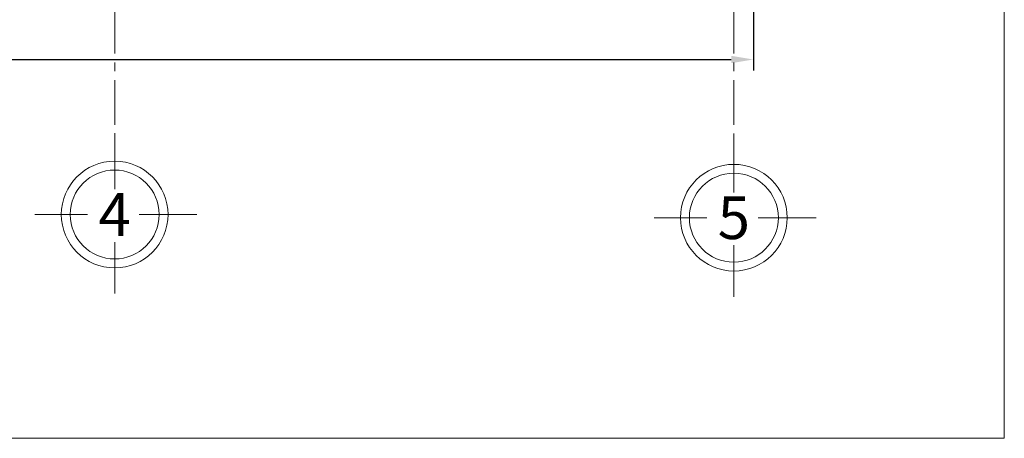
# Model space of a CAD drawing. Units: millimetres. Extents: x 7000 to 52569, y -72407 to -57557.
# Drawn here: x 47035 to 52569, y -71657 to -69303 of the extents above; entities that cross this region are included whole.
import ezdxf
from ezdxf.enums import TextEntityAlignment as Align

# ---------------------------------------------------------------- set-up
doc = ezdxf.new("R2010")
doc.units = ezdxf.units.MM
doc.header["$LTSCALE"] = 10
doc.header["$MEASUREMENT"] = 0
doc.header["$PDMODE"] = 3
doc.linetypes.add('CENTER', pattern=[2, 1.25, -0.25, 0.25, -0.25])
doc.layers.get('0').update_dxf_attribs({"lineweight": 9})
doc.layers.get('DEFPOINTS').update_dxf_attribs({"color": 250, "lineweight": 9})
for name, color, linetype, lineweight in [('dim', 8, 'Continuous', 5), ('manh', 140, 'Continuous', 9), ('truc', 15, 'CENTER', 5)]:
    doc.layers.add(name, color=color, linetype=linetype, lineweight=lineweight)
doc.layers.add('Text block', color=50, linetype='Continuous')
doc.styles.add('TXTS', font='ARIAL.TTF', dxfattribs={"width": 0.8})
doc.styles.add('VNI.Helve', font='VHELVCB.TTF')
doc.dimstyles.new('DIM-50', dxfattribs={"dimscale": 50, "dimtxt": 2.5, "dimasz": 2.5, "dimexe": 1.25, "dimexo": 0.625, "dimgap": 1.25, "dimtad": 1, "dimdec": 0, "dimtxsty": 'TXTS', "dimcen": 2.5, "dimadec": 0, "dimazin": 0, "dimtfac": 1, "dimtdec": 0, "dimtmove": 0, "dimatfit": 3, "dimfxl": 1, "dimtfill": 1, "dimarcsym": 0})

# ---------------------------------------------------------------- blocks, each defined once
blk = doc.blocks.new('*D167')
at = {"layer": 'DEFPOINTS', "color": 0, "transparency": 16777216}
for p in [(37159, -67839.5), (51159, -67839.5), (51159, -69527)]:
    blk.add_point(p, dxfattribs=at)
at = {"layer": 'dim', "color": 0, "lineweight": -2, "transparency": 16777216}
for p, q in [((37159, -67870.8), (37159, -69589.5)), ((51159, -67870.8), (51159, -69589.5)), ((37284, -69527), (51034, -69527))]:
    blk.add_line(p, q, dxfattribs=at)
at = {"layer": 'dim', "color": 0, "transparency": 16777216}
for points in [[(37284, -69506.2), (37284, -69547.9), (37159, -69527)], [(51034, -69506.2), (51034, -69547.9), (51159, -69527)]]:
    blk.add_solid(points, dxfattribs=at)
at = {"layer": 'dim', "color": 0, "transparency": 16777216, "insert": (44159, -69400.7), "char_height": 125, "attachment_point": 5, "style": 'TXTS', "bg_fill": 3, "box_fill_scale": 1.25, "bg_fill_color": 256, "bg_fill_true_color": 13158600, "bg_fill_transparency": 0}
blk.add_mtext('14000', dxfattribs=at)
blk = doc.blocks.new('truc')
at = {"color": 8}
for p, q in [((0, 458.1), (0, 141.9)), ((-151.8, 0), (-448.2, 0)), ((462.5, 0), (137.5, 0)), ((0, -155.2), (0, -444.8))]:
    blk.add_line(p, q, dxfattribs=at)
blk.add_circle((0, 0), 300, dxfattribs=at)
blk.add_circle((0, 0), 250)
at = {"layer": 'Text block', "style": 'VNI.Helve'}
blk.add_attdef('20', text='', height=240, dxfattribs=at).set_placement((0, 0), align=Align.MIDDLE_CENTER)

msp = doc.modelspace()

# ---------------------------------------------------------------- linework, layer by layer
at = {"layer": 'truc', "ltscale": 20}
for points in [[(47569, -59243.5), (47569, -69958.5)], [(51049, -59243.5), (51049, -69958.5)]]:
    msp.add_lwpolyline(points, dxfattribs=at)

# ---------------------------------------------------------------- block references
at = {"layer": 'dim'}
for p, values in [((47569, -70398.6), {'20': '4'}), ((51049, -70416.6), {'20': '5'})]:
    msp.add_blockref('truc', p, dxfattribs=at).add_auto_attribs(values)

# ---------------------------------------------------------------- next in the draw order: dimensions: what is measured, and where the dimension line sits
dim = msp.add_linear_dim(base=(51159, -69527), p1=(37159, -67839.5), p2=(51159, -67839.5), dimstyle='DIM-50', dxfattribs=at)
dim.commit()
dim.dimension.update_dxf_attribs({"geometry": '*D167', "text_midpoint": (44159, -69400.7)})

# ---------------------------------------------------------------- next in the draw order: linework, layer by layer
at = {"layer": 'manh'}
msp.add_lwpolyline([(36319, -71657), (52569, -71657), (52569, -58307), (36319, -58307)], close=True, dxfattribs=at)

doc.saveas('drawing.dxf')
